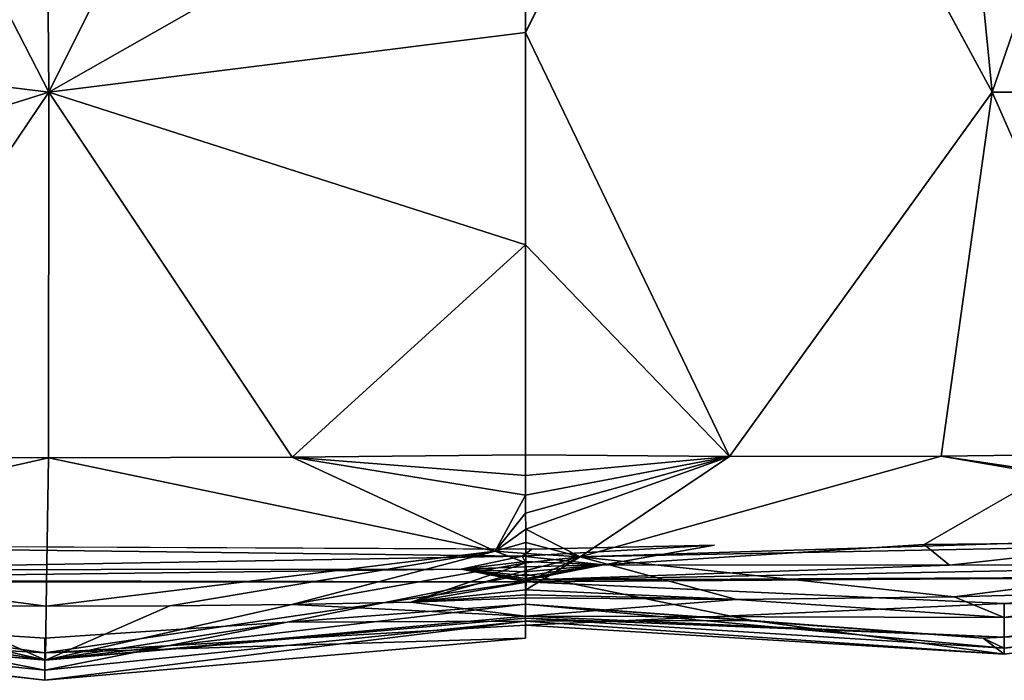
# Model space of a CAD drawing. Units: inches. Extents: x -18.4 to 18.4, y -18.4 to 18.4.
# Drawn here: x 8.7 to 14.8, y -18.4 to -14.3 of the extents above; entities that cross this region are included whole.
import ezdxf

# ---------------------------------------------------------------- set-up
doc = ezdxf.new("R2010")
doc.units = ezdxf.units.IN
doc.header["$MEASUREMENT"] = 0
doc.layers.add('SEAT-UPHOLSTERY', color=5, linetype='Continuous')

msp = doc.modelspace()

# ---------------------------------------------------------------- linework, layer by layer
at = {"layer": 'SEAT-UPHOLSTERY'}
for points, invisible_edges in [([(-11.1325, -11.4111, 2.7556), (11.144, -11.4111, 2.7556), (0.0058, -17.5436, 2.7556)], 15), ([(0.0058, -17.5436, 2.7556), (11.144, -11.4111, 2.7556), (11.0946, -11.5066, 2.7556)], 13), ([(0.0058, -17.5436, 2.7556), (11.0946, -11.5066, 2.7556), (11.0586, -11.6078, 2.7556)], 13), ([(0.0058, -17.5436, 2.7556), (11.0586, -11.6078, 2.7556), (5.9115, -17.5436, 2.7556)], 15), ([(5.9115, -17.5436, 2.7556), (11.0586, -11.6078, 2.7556), (11.0367, -11.713, 2.7556)], 13), ([(5.9115, -17.5436, 2.7556), (11.0367, -11.713, 2.7556), (11.0294, -11.8203, 2.7556)], 13), ([(11.0294, -11.8203, 2.7556), (11.0367, -11.9275, 2.7556), (5.9115, -17.5436, 2.7556)], 14), ([(14.6828, -14.7627, 14.4817), (13.0933, -11.8203, 13.9), (11.8168, -14.3963, 14.019)], 12), ([(5.9115, -17.5436, 2.7556), (11.0367, -11.9275, 2.7556), (11.0586, -12.0327, 2.7556)], 13), ([(5.9115, -17.5436, 2.7556), (11.0586, -12.0327, 2.7556), (11.0946, -12.134, 2.7556)], 13), ([(11.0946, -12.134, 2.7556), (11.144, -12.2294, 2.7556), (5.9115, -17.5436, 2.7556)], 14), ([(5.9115, -17.5436, 2.7556), (11.144, -12.2294, 2.7556), (11.206, -12.3172, 2.7556)], 13), ([(5.9115, -17.5436, 2.7556), (11.206, -12.3172, 2.7556), (11.2794, -12.3957, 2.7556)], 13), ([(5.9115, -17.5436, 2.7556), (11.2794, -12.3957, 2.7556), (12.9782, -17.5471, 2.7556)], 15), ([(12.9782, -17.5471, 2.7556), (11.2794, -12.3957, 2.7556), (11.3627, -12.4635, 2.7556)], 13), ([(14.2663, -17.5426, 2.7556), (12.2709, -12.4635, 2.7556), (12.3543, -12.3957, 2.7556)], 13), ([(17.5391, -14.2372, 2.7556), (14.2663, -17.5426, 2.7556), (12.3543, -12.3957, 2.7556)], 15), ([(12.9782, -17.5471, 2.7556), (11.3627, -12.4635, 2.7556), (11.4546, -12.5194, 2.7556)], 13), ([(11.4546, -12.5194, 2.7556), (11.5531, -12.5622, 2.7556), (12.9782, -17.5471, 2.7556)], 14), ([(12.9782, -17.5471, 2.7556), (12.0805, -12.5622, 2.7556), (12.1791, -12.5194, 2.7556)], 13), ([(14.2663, -17.5426, 2.7556), (12.1791, -12.5194, 2.7556), (12.2709, -12.4635, 2.7556)], 13), ([(12.9782, -17.5471, 2.7556), (12.1791, -12.5194, 2.7556), (14.2663, -17.5426, 2.7556)], 15), ([(12.9782, -17.5471, 2.7556), (11.5531, -12.5622, 2.7556), (11.6566, -12.5912, 2.7556)], 13), ([(12.9782, -17.5471, 2.7556), (11.977, -12.5912, 2.7556), (12.0805, -12.5622, 2.7556)], 13), ([(12.9782, -17.5471, 2.7556), (11.6566, -12.5912, 2.7556), (11.7631, -12.6058, 2.7556)], 13), ([(11.7631, -12.6058, 2.7556), (11.8705, -12.6058, 2.7556), (12.9782, -17.5471, 2.7556)], 14), ([(12.9782, -17.5471, 2.7556), (11.8705, -12.6058, 2.7556), (11.977, -12.5912, 2.7556)], 13), ([(17.5246, -15.666, 2.7556), (14.2663, -17.5426, 2.7556), (17.5391, -14.2372, 2.7556)], 2), ([(14.6828, -14.7627, 14.4817), (11.8168, -14.3963, 14.019), (13.0705, -17.0018, 14.0825)], 1), ([(12.9782, -17.5471, 2.7556), (11.8559, -17.5723, 2.7572), (5.9115, -17.5436, 2.7556)], 12), ([(14.2663, -17.5426, 2.7556), (12.2951, -17.6687, 2.79), (12.9782, -17.5471, 2.7556)], 12), ([(5.9113, -18.1191, 5.8002), (8.864, -18.3777, 5.7026), (5.9113, -18.0145, 7.2434)], 1), ([(11.8168, -18.0145, 7.2434), (11.8168, -18.1191, 5.8002), (14.7582, -18.2175, 7.7907)], 2), ([(5.9113, -18.038, 4.3557), (8.864, -18.3777, 5.7026), (5.9113, -18.1191, 5.8002)], 2), ([(14.7582, -18.2175, 7.7907), (11.8168, -18.1191, 5.8002), (11.8168, -18.038, 4.3556)], 1)]:
    msp.add_3dface(points, dxfattribs=dict(at, invisible_edges=invisible_edges))
for points in [[(5.9113, -14.3962, 14.019), (8.8889, -14.7625, 14.4028), (7.3746, -11.8203, 13.9265)], [(8.8889, -14.7625, 14.4028), (8.8641, -11.8203, 14.0253), (7.3746, -11.8203, 13.9265)], [(10.3535, -11.8203, 13.9265), (8.8641, -11.8203, 14.0253), (8.8889, -14.7625, 14.4028)], [(8.8889, -14.7625, 14.4028), (11.8168, -13.097, 13.9), (10.3535, -11.8203, 13.9265)], [(13.0933, -11.8203, 13.9), (11.8168, -13.097, 13.9), (11.8168, -14.3963, 14.019)], [(14.3922, -11.8203, 14.019), (13.0933, -11.8203, 13.9), (14.6828, -14.7627, 14.4817)], [(14.6828, -14.7627, 14.4817), (15.6962, -11.8203, 13.9872), (14.3922, -11.8203, 14.019)], [(14.6828, -14.7627, 14.4817), (15.8852, -14.7627, 14.419), (15.6962, -11.8203, 13.9872)], [(8.8889, -14.7625, 14.4028), (11.8168, -14.3963, 14.019), (11.8168, -13.097, 13.9)], [(5.9113, -15.7006, 13.9871), (8.8889, -14.7625, 14.4028), (5.9113, -14.3962, 14.019)], [(11.8168, -15.7006, 13.9871), (11.8168, -14.3963, 14.019), (8.8889, -14.7625, 14.4028)], [(13.0705, -17.0018, 14.0825), (11.8168, -14.3963, 14.019), (11.8168, -15.7006, 13.9871)], [(5.9113, -15.7006, 13.9871), (7.3758, -17.0055, 14.0941), (8.8889, -14.7625, 14.4028)], [(7.3758, -17.0055, 14.0941), (8.8853, -17.0095, 14.1879), (8.8889, -14.7625, 14.4028)], [(8.8889, -14.7625, 14.4028), (8.8853, -17.0095, 14.1879), (10.3832, -17.0064, 14.0863)], [(8.8889, -14.7625, 14.4028), (10.3832, -17.0064, 14.0863), (11.8168, -15.7006, 13.9871)], [(13.0705, -17.0018, 14.0825), (14.3698, -17, 14.2157), (14.6828, -14.7627, 14.4817)], [(14.6828, -14.7627, 14.4817), (14.3698, -17, 14.2157), (15.6633, -16.9841, 14.1907)], [(15.6633, -16.9841, 14.1907), (15.8852, -14.7627, 14.419), (14.6828, -14.7627, 14.4817)], [(14.2663, -17.5426, 2.7556), (17.5246, -15.666, 2.7556), (15.6936, -17.5279, 2.7556)], [(11.8168, -15.7006, 13.9871), (10.3832, -17.0064, 14.0863), (11.8168, -16.9926, 13.8046)], [(13.0705, -17.0018, 14.0825), (11.8168, -15.7006, 13.9871), (11.8168, -16.9926, 13.8046)], [(10.3832, -17.0064, 14.0863), (11.8169, -17.1178, 13.7715), (11.8168, -16.9926, 13.8046)], [(11.8169, -17.1178, 13.7715), (13.0705, -17.0018, 14.0825), (11.8168, -16.9926, 13.8046)], [(14.3698, -17, 14.2157), (17.0683, -17.4033, 13.7577), (15.6633, -16.9841, 14.1907)], [(6.3355, -17.5887, 13.581), (8.8853, -17.0095, 14.1879), (7.3758, -17.0055, 14.0941)], [(8.8718, -17.9214, 13.3186), (8.8853, -17.0095, 14.1879), (6.3355, -17.5887, 13.581)], [(8.8718, -17.9214, 13.3186), (11.6297, -17.5839, 13.5246), (8.8853, -17.0095, 14.1879)], [(11.6297, -17.5839, 13.5246), (10.3832, -17.0064, 14.0863), (8.8853, -17.0095, 14.1879)], [(11.6297, -17.5839, 13.5246), (11.8172, -17.2388, 13.7234), (10.3832, -17.0064, 14.0863)], [(11.8172, -17.2388, 13.7234), (11.8169, -17.1178, 13.7715), (10.3832, -17.0064, 14.0863)], [(11.8172, -17.2388, 13.7234), (13.0705, -17.0018, 14.0825), (11.8169, -17.1178, 13.7715)], [(11.8177, -17.3505, 13.663), (13.0705, -17.0018, 14.0825), (11.8172, -17.2388, 13.7234)], [(11.8183, -17.4476, 13.5953), (13.0705, -17.0018, 14.0825), (11.8177, -17.3505, 13.663)], [(11.8183, -17.4476, 13.5953), (12.1527, -17.6177, 13.5236), (13.0705, -17.0018, 14.0825)], [(14.3698, -17, 14.2157), (13.0705, -17.0018, 14.0825), (12.1527, -17.6177, 13.5236)], [(12.1527, -17.6177, 13.5236), (17.0786, -17.4653, 13.6978), (14.3698, -17, 14.2157)], [(14.3698, -17, 14.2157), (17.0786, -17.4653, 13.6978), (17.0683, -17.4033, 13.7577)], [(11.8177, -17.3505, 13.663), (11.8172, -17.2388, 13.7234), (11.6297, -17.5839, 13.5246)], [(11.6297, -17.5839, 13.5246), (11.8183, -17.4476, 13.5953), (11.8177, -17.3505, 13.663)], [(11.6297, -17.5839, 13.5246), (11.8188, -17.5295, 13.5249), (11.8183, -17.4476, 13.5953)], [(11.8188, -17.5295, 13.5249), (12.1527, -17.6177, 13.5236), (11.8183, -17.4476, 13.5953)], [(12.1527, -17.6177, 13.5236), (17.0863, -17.5225, 13.6334), (17.0786, -17.4653, 13.6978)], [(11.8192, -17.5978, 13.4541), (11.8188, -17.5295, 13.5249), (11.6297, -17.5839, 13.5246)], [(11.8192, -17.5978, 13.4541), (12.1527, -17.6177, 13.5236), (11.8188, -17.5295, 13.5249)], [(12.1527, -17.6177, 13.5236), (14.4493, -17.8647, 13.3023), (17.0863, -17.5225, 13.6334)], [(15.6936, -17.5279, 2.7556), (14.4214, -17.6692, 2.7931), (14.2663, -17.5426, 2.7556)], [(16.7834, -17.6659, 2.8144), (14.4214, -17.6692, 2.7931), (15.6936, -17.5279, 2.7556)], [(14.4493, -17.8647, 13.3023), (15.7677, -17.8294, 13.2468), (17.0863, -17.5225, 13.6334)], [(5.9115, -17.5436, 2.7556), (11.7968, -17.6135, 2.766), (6.9961, -17.6989, 2.8054)], [(5.9115, -17.5436, 2.7556), (11.8559, -17.5723, 2.7572), (11.7968, -17.6135, 2.766)], [(6.3355, -17.5887, 13.581), (8.112, -17.9168, 13.2902), (8.8718, -17.9214, 13.3186)], [(9.631, -17.9203, 13.2896), (11.6297, -17.5839, 13.5246), (8.8718, -17.9214, 13.3186)], [(9.631, -17.9203, 13.2896), (10.3805, -17.9125, 13.2038), (11.6297, -17.5839, 13.5246)], [(11.6297, -17.5839, 13.5246), (10.3805, -17.9125, 13.2038), (11.8196, -17.6548, 13.3842)], [(11.6297, -17.5839, 13.5246), (11.8196, -17.6548, 13.3842), (11.8192, -17.5978, 13.4541)], [(12.9782, -17.5471, 2.7556), (12.2951, -17.6687, 2.79), (11.7968, -17.6135, 2.766)], [(12.9782, -17.5471, 2.7556), (11.7968, -17.6135, 2.766), (11.8559, -17.5723, 2.7572)], [(11.8196, -17.6548, 13.3842), (12.1527, -17.6177, 13.5236), (11.8192, -17.5978, 13.4541)], [(14.2663, -17.5426, 2.7556), (14.4214, -17.6692, 2.7931), (12.2951, -17.6687, 2.79)], [(11.7968, -17.6135, 2.766), (11.4216, -17.694, 2.8054), (6.9961, -17.6989, 2.8054)], [(10.3805, -17.9125, 13.2038), (11.112, -17.8965, 13.0636), (11.8196, -17.6548, 13.3842)], [(11.8196, -17.6548, 13.3842), (11.112, -17.8965, 13.0636), (11.8199, -17.7023, 13.3158)], [(11.8155, -17.6469, 2.7792), (11.4216, -17.694, 2.8054), (11.7968, -17.6135, 2.766)], [(11.8142, -17.6805, 2.7991), (11.4216, -17.694, 2.8054), (11.8155, -17.6469, 2.7792)], [(12.2951, -17.6687, 2.79), (11.8155, -17.6469, 2.7792), (11.7968, -17.6135, 2.766)], [(12.2951, -17.6687, 2.79), (11.8142, -17.6805, 2.7991), (11.8155, -17.6469, 2.7792)], [(11.8199, -17.7023, 13.3158), (12.1527, -17.6177, 13.5236), (11.8196, -17.6548, 13.3842)], [(11.8197, -17.8211, 13.07), (13.1139, -17.8806, 13.1748), (12.1527, -17.6177, 13.5236)], [(11.8197, -17.8211, 13.07), (12.1527, -17.6177, 13.5236), (11.82, -17.7734, 13.1873)], [(11.82, -17.7734, 13.1873), (12.1527, -17.6177, 13.5236), (11.8199, -17.7023, 13.3158)], [(13.1139, -17.8806, 13.1748), (14.4493, -17.8647, 13.3023), (12.1527, -17.6177, 13.5236)], [(5.9089, -17.7618, 2.9005), (6.9961, -17.6989, 2.8054), (11.4216, -17.694, 2.8054)], [(5.9089, -17.7618, 2.9005), (11.4216, -17.694, 2.8054), (11.8168, -17.7726, 2.9337)], [(11.8199, -17.7023, 13.3158), (11.112, -17.8965, 13.0636), (11.82, -17.7734, 13.1873)], [(11.8155, -17.7103, 2.8242), (11.4216, -17.694, 2.8054), (11.8142, -17.6805, 2.7991)], [(11.8152, -17.7611, 2.8989), (11.4216, -17.694, 2.8054), (11.8167, -17.7511, 2.879)], [(11.8168, -17.7726, 2.9337), (11.4216, -17.694, 2.8054), (11.8152, -17.7611, 2.8989)], [(11.8166, -17.7356, 2.854), (11.4216, -17.694, 2.8054), (11.8155, -17.7103, 2.8242)], [(11.8167, -17.7511, 2.879), (11.4216, -17.694, 2.8054), (11.8166, -17.7356, 2.854)], [(11.8155, -17.7103, 2.8242), (11.8142, -17.6805, 2.7991), (12.2951, -17.6687, 2.79)], [(16.7834, -17.6659, 2.8144), (11.8152, -17.7611, 2.8989), (14.4214, -17.6692, 2.7931)], [(17.271, -17.7361, 2.9817), (11.8152, -17.7611, 2.8989), (16.7834, -17.6659, 2.8144)], [(12.2951, -17.6687, 2.79), (11.8152, -17.7611, 2.8989), (11.8167, -17.7511, 2.879)], [(14.4214, -17.6692, 2.7931), (11.8152, -17.7611, 2.8989), (12.2951, -17.6687, 2.79)], [(12.2951, -17.6687, 2.79), (11.8166, -17.7356, 2.854), (11.8155, -17.7103, 2.8242)], [(12.2951, -17.6687, 2.79), (11.8167, -17.7511, 2.879), (11.8166, -17.7356, 2.854)], [(5.9113, -17.7726, 2.9337), (5.9089, -17.7618, 2.9005), (11.8168, -17.7726, 2.9337)], [(5.9113, -18.038, 4.3557), (5.9113, -17.7726, 2.9337), (8.864, -18.2092, 4.5091)], [(8.864, -18.2092, 4.5091), (5.9113, -17.7726, 2.9337), (11.8168, -17.7726, 2.9337)], [(8.864, -18.2092, 4.5091), (11.8168, -17.7726, 2.9337), (11.8168, -18.038, 4.3556)], [(10.3535, -18.0206, 8.6612), (11.8168, -18.0145, 7.2434), (11.8168, -17.7258, 8.6612)], [(10.3535, -18.0206, 8.6612), (11.8168, -17.7258, 8.6612), (11.8168, -17.9104, 9.7028)], [(11.82, -17.7734, 13.1873), (11.112, -17.8965, 13.0636), (11.8197, -17.8211, 13.07)], [(11.8168, -17.7726, 2.9337), (11.8152, -17.7611, 2.8989), (17.271, -17.7361, 2.9817)], [(11.8168, -17.7258, 8.6612), (11.8168, -18.0145, 7.2434), (13.2097, -18.011, 8.6612)], [(13.2097, -18.011, 8.6612), (11.8168, -17.9104, 9.7028), (11.8168, -17.7258, 8.6612)], [(14.7583, -17.905, 3.6305), (11.8168, -17.7726, 2.9337), (17.271, -17.7361, 2.9817)], [(11.8168, -18.038, 4.3556), (11.8168, -17.7726, 2.9337), (14.7583, -17.905, 3.6305)], [(11.8197, -17.8211, 13.07), (11.112, -17.8965, 13.0636), (11.8187, -17.8517, 12.9654)], [(11.8187, -17.8517, 12.9654), (13.1139, -17.8806, 13.1748), (11.8197, -17.8211, 13.07)], [(14.7582, -17.9909, 12.4114), (15.7677, -17.8294, 13.2468), (14.4493, -17.8647, 13.3023)], [(16.8492, -17.8326, 12.277), (15.7677, -17.8294, 13.2468), (14.7582, -17.9909, 12.4114)], [(14.7582, -17.9909, 12.4114), (14.7582, -18.1134, 11.3154), (16.8492, -17.8326, 12.277)], [(16.8492, -17.8326, 12.277), (14.7582, -18.1134, 11.3154), (16.8495, -17.8895, 11.2273)], [(11.8168, -17.9834, 11.8149), (11.112, -17.8965, 13.0636), (10.3805, -17.9125, 13.2038)], [(11.8187, -17.8517, 12.9654), (11.112, -17.8965, 13.0636), (11.8168, -17.871, 12.8681)], [(11.8168, -17.871, 12.8681), (11.112, -17.8965, 13.0636), (11.8168, -17.9834, 11.8149)], [(11.8187, -17.8517, 12.9654), (11.8168, -17.871, 12.8681), (13.1139, -17.8806, 13.1748)], [(11.8168, -17.871, 12.8681), (11.8168, -17.9834, 11.8149), (13.1139, -17.8806, 13.1748)], [(13.1139, -17.8806, 13.1748), (11.8168, -17.9834, 11.8149), (14.7582, -17.9909, 12.4114)], [(14.7582, -17.9909, 12.4114), (14.4493, -17.8647, 13.3023), (13.1139, -17.8806, 13.1748)], [(14.7582, -18.1792, 10.2227), (16.8497, -17.9285, 10.1796), (16.8495, -17.8895, 11.2273)], [(14.7582, -18.1134, 11.3154), (14.7582, -18.1792, 10.2227), (16.8495, -17.8895, 11.2273)], [(8.8685, -18.2546, 11.316), (7.3603, -17.907, 13.2047), (5.9113, -17.9832, 11.8171)], [(8.8685, -18.2546, 11.316), (8.112, -17.9168, 13.2902), (7.3603, -17.907, 13.2047)], [(8.8718, -17.9214, 13.3186), (8.112, -17.9168, 13.2902), (8.8685, -18.2546, 11.316)], [(8.8685, -18.2546, 11.316), (10.3535, -18.0206, 8.6612), (11.8168, -17.9104, 9.7028)], [(8.8685, -18.2546, 11.316), (11.8168, -17.9104, 9.7028), (11.8168, -17.9965, 10.7571)], [(11.8168, -17.9834, 11.8149), (10.3805, -17.9125, 13.2038), (8.8685, -18.2546, 11.316)], [(8.8685, -18.2546, 11.316), (10.3805, -17.9125, 13.2038), (9.631, -17.9203, 13.2896)], [(8.8685, -18.2546, 11.316), (9.631, -17.9203, 13.2896), (8.8718, -17.9214, 13.3186)], [(14.7582, -18.2175, 7.7907), (11.8168, -18.038, 4.3556), (14.7583, -17.905, 3.6305)], [(14.7582, -18.1792, 10.2227), (11.8168, -17.9965, 10.7571), (11.8168, -17.9104, 9.7028)], [(14.6275, -18.1186, 8.6612), (14.7582, -18.1792, 10.2227), (11.8168, -17.9104, 9.7028)], [(14.6275, -18.1186, 8.6612), (11.8168, -17.9104, 9.7028), (13.2097, -18.011, 8.6612)], [(16.8479, -17.9525, 7.7973), (14.7582, -18.2175, 7.7907), (14.7583, -17.905, 3.6305)], [(16.0475, -18.0468, 8.6612), (16.8497, -17.9285, 10.1796), (14.7582, -18.1792, 10.2227)], [(16.8479, -17.9525, 7.7973), (16.0475, -18.0468, 8.6612), (14.7582, -18.2175, 7.7907)], [(5.9113, -17.9832, 11.8171), (5.9113, -17.9965, 10.7586), (8.8685, -18.2546, 11.316)], [(8.8685, -18.2546, 11.316), (5.9113, -17.9965, 10.7586), (7.3746, -18.0206, 8.6612)], [(5.9113, -18.0145, 7.2434), (8.864, -18.3777, 5.7026), (8.8641, -18.3162, 7.7975)], [(5.9113, -18.0145, 7.2434), (8.8641, -18.3162, 7.7975), (7.3746, -18.0206, 8.6612)], [(8.8685, -18.2546, 11.316), (7.3746, -18.0206, 8.6612), (8.8641, -18.1195, 8.6612)], [(7.3746, -18.0206, 8.6612), (8.8641, -18.3162, 7.7975), (8.8641, -18.1195, 8.6612)], [(8.864, -18.3777, 5.7026), (11.8168, -18.0145, 7.2434), (8.8641, -18.3162, 7.7975)], [(11.8168, -18.1191, 5.8002), (11.8168, -18.0145, 7.2434), (8.864, -18.3777, 5.7026)], [(10.3535, -18.0206, 8.6612), (8.8641, -18.3162, 7.7975), (11.8168, -18.0145, 7.2434)], [(8.8641, -18.1195, 8.6612), (10.3535, -18.0206, 8.6612), (8.8685, -18.2546, 11.316)], [(8.8641, -18.1195, 8.6612), (8.8641, -18.3162, 7.7975), (10.3535, -18.0206, 8.6612)], [(11.8168, -17.9965, 10.7571), (11.8168, -17.9834, 11.8149), (8.8685, -18.2546, 11.316)], [(14.7582, -18.1134, 11.3154), (11.8168, -17.9834, 11.8149), (11.8168, -17.9965, 10.7571)], [(14.7582, -17.9909, 12.4114), (11.8168, -17.9834, 11.8149), (14.7582, -18.1134, 11.3154)], [(14.7582, -18.1134, 11.3154), (11.8168, -17.9965, 10.7571), (14.7582, -18.1792, 10.2227)], [(13.2097, -18.011, 8.6612), (11.8168, -18.0145, 7.2434), (14.7582, -18.2175, 7.7907)], [(14.7582, -18.2175, 7.7907), (14.6275, -18.1186, 8.6612), (13.2097, -18.011, 8.6612)], [(8.864, -18.2092, 4.5091), (8.864, -18.3777, 5.7026), (5.9113, -18.038, 4.3557)], [(11.8168, -18.038, 4.3556), (11.8168, -18.1191, 5.8002), (8.864, -18.2092, 4.5091)], [(14.7582, -18.2175, 7.7907), (16.0475, -18.0468, 8.6612), (14.6275, -18.1186, 8.6612)], [(16.0475, -18.0468, 8.6612), (14.7582, -18.1792, 10.2227), (14.6275, -18.1186, 8.6612)], [(8.864, -18.2092, 4.5091), (11.8168, -18.1191, 5.8002), (8.864, -18.3777, 5.7026)]]:
    msp.add_3dface(points, dxfattribs=at)

doc.saveas('drawing.dxf')
